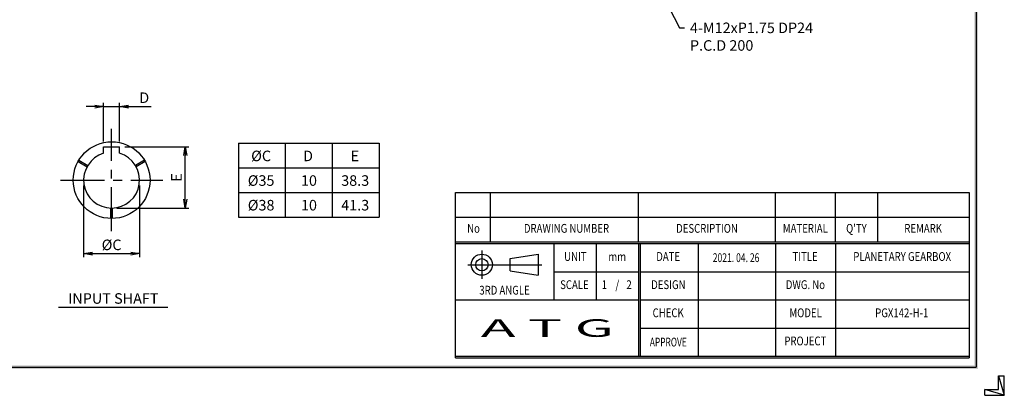
# Model space of a CAD drawing. Extents: x 0 to 924, y 0 to 653.
# Drawn here: x 308 to 924, y 0 to 235 of the extents above; entities that cross this region are included whole.
import ezdxf
from ezdxf import colors
from ezdxf.entities.mleader import LeaderData, LeaderLine
from ezdxf.enums import TextEntityAlignment as Align
from ezdxf.math import Vec2, Vec3

# ---------------------------------------------------------------- set-up
doc = ezdxf.new("R2010")
doc.units = 0
doc.header["$LTSCALE"] = 22
doc.header["$MEASUREMENT"] = 0
doc.linetypes.add('CENTER', pattern=[2, 1.25, -0.25, 0.25, -0.25])
doc.layers.get('0').update_dxf_attribs({"linetype": 'CONTINUOUS'})
doc.layers.get('DEFPOINTS').update_dxf_attribs({"linetype": 'CONTINUOUS'})
for name, color, linetype in [('CL', 1, 'CENTER'), ('DIM', 1, 'CONTINUOUS'), ('P', 3, 'CONTINUOUS')]:
    doc.layers.add(name, color=color, linetype=linetype)
doc.styles.add('H', font='txt')
doc.styles.add('ROMANS', font='romans', dxfattribs={"width": 0.8})
doc.dimstyles.new('STANDARD$0', dxfattribs={"dimtxt": 0.18, "dimasz": 0.18, "dimexe": 0.18, "dimexo": 0.0625, "dimgap": 0.09, "dimtad": 0, "dimtih": 1, "dimtoh": 1, "dimdec": 4, "dimzin": 0, "dimdsep": 46, "dimtxsty": 'Standard', "dimcen": 0.09, "dimadec": 0, "dimazin": 0, "dimtfac": 1, "dimtdec": 4, "dimtofl": 0, "dimtmove": 0, "dimatfit": 3, "dimfxl": 0, "dimtolj": 1, "dimtzin": 0, "dimarcsym": 0})

# ---------------------------------------------------------------- blocks, each defined once
blk = doc.blocks.new('H3')
for p, q in [((263.98, 50.62), (409.98, 50.62)), ((263.98, 10.62), (263.98, 50.62)), ((279.48, 38.87), (287.48, 40.12)), ((279.48, 35.37), (279.48, 38.87)), ((279.48, 35.37), (287.48, 34.12)), ((418.37, 1.63), (418.37, 5.5)), ((418.37, 5.5), (420, 0)), ((418.37, 5.5), (420, 5.5)), ((420, 0), (420, 5.5)), ((420, 0), (414.5, 1.63)), ((414.5, 1.63), (418.37, 1.63)), ((414.5, 0), (414.5, 1.63)), ((414.5, 0), (420, 0))]:
    blk.add_line(p, q)
for radius in [3, 1.75]:
    blk.add_circle((271.48, 37.12), radius)
at = {"layer": 'CL'}
for p, q in [((271.48, 41.12), (271.48, 33.12)), ((267.48, 37.12), (288.48, 37.12))]:
    blk.add_line(p, q, dxfattribs=at)
at = {"layer": 'DIM', "color": 1}
for p in [(412, 289), (12, 8)]:
    blk.add_line(p, (412, 8), dxfattribs=at)
at = {"layer": 'DIM'}
for p, q in [((263.98, 57.62), (409.98, 57.62)), ((263.98, 50.62), (263.98, 57.62)), ((273.98, 43.62), (273.98, 57.62)), ((315.98, 43.62), (315.98, 57.62)), ((354.98, 43.62), (354.98, 57.62)), ((371.98, 43.62), (371.98, 57.62)), ((383.98, 57.62), (383.98, 43.62)), ((409.98, 57.62), (409.98, 10.62)), ((263.98, 43.62), (409.98, 43.62)), ((263.98, 43.12), (409.98, 43.12)), ((291.98, 43.12), (291.98, 27.12)), ((303.98, 43.12), (303.98, 27.12)), ((315.98, 43.12), (315.98, 11.12)), ((316.48, 43.12), (316.48, 11.12)), ((332.98, 43.12), (332.98, 11.12)), ((354.98, 43.12), (354.98, 11.12)), ((371.98, 43.12), (371.98, 11.12)), ((291.98, 35.12), (315.98, 35.12)), ((316.48, 35.12), (409.98, 35.12)), ((263.98, 27.12), (315.98, 27.12)), ((316.48, 27.12), (409.98, 27.12)), ((316.48, 19.12), (409.98, 19.12)), ((263.98, 11.12), (409.98, 11.12)), ((263.98, 10.62), (409.98, 10.62))]:
    blk.add_line(p, q, dxfattribs=at)
at = {"layer": 'DIM', "color": 7}
blk.add_line((287.48, 40.12), (287.48, 34.12), dxfattribs=at)
at = {"layer": 'DIM', "color": 1}
for points in [[(411.5, 8.5), (412.5, 7.5), (411.5, 288.5), (412.5, 289.5)], [(11.5, 7.5), (11.5, 8.5), (412.5, 7.5), (412.5, 8.5)]]:
    blk.add_trace(points, dxfattribs=at)
at = {"style": 'ROMANS', "width": 0.8}
for s, p in [('No', (269.11, 47.12)), ('DRAWING NUMBER', (295.54, 47.12)), ('DESCRIPTION', (335.48, 47.12)), ('MATERIAL', (363.43, 47.12)), ("Q'TY", (377.96, 47.12)), ('REMARK', (396.92, 47.12)), ('UNIT', (298.05, 39.12)), ('mm', (309.95, 39.08)), ('DATE', (324.44, 39.12)), ('TITLE', (363.37, 39.12)), ('PLANETARY GEARBOX', (390.97, 39.12)), ('SCALE', (297.79, 31.12)), ('DESIGN', (324.49, 31.12)), ('DWG. No', (363.46, 31.12)), ('CHECK', (324.44, 23.12)), ('MODEL', (363.51, 23.12)), ('PROJECT', (363.43, 15.12))]:
    blk.add_text(s, height=2.5, dxfattribs=at).set_placement(p, align=Align.MIDDLE)
blk.add_text('3RD ANGLE', height=2.5, dxfattribs=at).set_placement((277.92, 29.87), align=Align.MIDDLE_CENTER)
at = {"color": 0, "style": 'H', "width": 2.038969}
blk.add_text('A T G', height=5, dxfattribs=at).set_placement((271.2, 16.61), (308.99, 16.61), align=Align.FIT)
at = {"style": 'ROMANS', "width": 0.639129}
blk.add_text('APPROVE', height=2.5, dxfattribs=at).set_placement((319.23, 13.87), (329.73, 13.87), align=Align.FIT)
at = {"layer": 'DIM', "style": 'ROMANS', "width": 0.8}
blk.add_text('/', height=2.5, dxfattribs=at).set_placement((309.99, 31.12), align=Align.MIDDLE)
blk = doc.blocks.new('_OPEN')
at = {"color": 0, "linetype": 'ByBlock'}
for p, q in [((-1, 0.17), (0, 0)), ((0, 0), (-1, -0.17)), ((0, 0), (-1, 0))]:
    blk.add_line(p, q, dxfattribs=at)
blk = doc.blocks.new('*D21')
at = {"layer": 'DEFPOINTS', "color": 0}
for p in [(348.2, 134.56), (383.2, 134.56), (383.2, 88.56)]:
    blk.add_point(p, dxfattribs=at)
at = {"layer": 'DIM', "color": 0, "linetype": 'ByBlock', "lineweight": -2}
for p, q in [((348.2, 131.26), (348.2, 86.36)), ((383.2, 131.26), (383.2, 86.36)), ((353.7, 88.56), (377.7, 88.56))]:
    blk.add_line(p, q, dxfattribs=at)
at = {"layer": 'DIM', "color": 0, "lineweight": -2, "xscale": 5.5, "yscale": 5.5, "zscale": 5.5, "rotation": 180}
blk.add_blockref('_OPEN', (348.2, 88.56), dxfattribs=at)
at = {"layer": 'DIM', "color": 0, "lineweight": -2, "xscale": 5.5, "yscale": 5.5, "zscale": 5.5}
blk.add_blockref('_OPEN', (383.2, 88.56), dxfattribs=at)
at = {"layer": 'DIM', "color": 0, "insert": (365.7, 94.06), "char_height": 6.6, "attachment_point": 5}
blk.add_mtext('\\A1;%%CC', dxfattribs=at)
blk = doc.blocks.new('*D22')
at = {"layer": 'DEFPOINTS', "color": 0}
for p in [(370.7, 180.56), (360.7, 155.36), (370.7, 155.36)]:
    blk.add_point(p, dxfattribs=at)
at = {"layer": 'DIM', "color": 0, "linetype": 'ByBlock', "lineweight": -2}
for p, q in [((355.2, 180.56), (349.7, 180.56)), ((360.7, 158.66), (360.7, 182.76)), ((360.7, 180.56), (370.7, 180.56)), ((370.7, 158.66), (370.7, 182.76)), ((376.2, 180.56), (390.5, 180.56))]:
    blk.add_line(p, q, dxfattribs=at)
at = {"layer": 'DIM', "color": 0, "lineweight": -2, "xscale": 5.5, "yscale": 5.5, "zscale": 5.5}
blk.add_blockref('_OPEN', (360.7, 180.56), dxfattribs=at)
at = {"layer": 'DIM', "color": 0, "lineweight": -2, "xscale": 5.5, "yscale": 5.5, "zscale": 5.5, "rotation": 180}
blk.add_blockref('_OPEN', (370.7, 180.56), dxfattribs=at)
at = {"layer": 'DIM', "color": 0, "insert": (386.1, 186.06), "char_height": 6.6, "attachment_point": 5}
blk.add_mtext('\\A1;D', dxfattribs=at)
blk = doc.blocks.new('*D23')
at = {"layer": 'DEFPOINTS', "color": 0}
for p in [(370.7, 155.36), (411.7, 155.36), (365.7, 117.06)]:
    blk.add_point(p, dxfattribs=at)
at = {"layer": 'DIM', "color": 0, "linetype": 'ByBlock', "lineweight": -2}
for p, q in [((374, 155.36), (413.9, 155.36)), ((411.7, 122.56), (411.7, 149.86)), ((369, 117.06), (413.9, 117.06))]:
    blk.add_line(p, q, dxfattribs=at)
at = {"layer": 'DIM', "color": 0, "lineweight": -2, "xscale": 5.5, "yscale": 5.5, "zscale": 5.5}
for p, rotation in [((411.7, 155.36), 90), ((411.7, 117.06), 270)]:
    blk.add_blockref('_OPEN', p, dxfattribs=dict(at, rotation=rotation))
at = {"layer": 'DIM', "color": 0, "insert": (406.2, 136.21), "char_height": 6.6, "attachment_point": 5, "rotation": 90}
blk.add_mtext('\\A1;E', dxfattribs=at)

msp = doc.modelspace()

# ---------------------------------------------------------------- linework, layer by layer
for p, q in [((360.6987, 151.3293), (360.6987, 155.3587)), ((360.6987, 155.3587), (370.6987, 155.3587)), ((370.6987, 151.3293), (370.6987, 155.3587)), ((444.9972, 157.6587), (532.9972, 157.6587)), ((444.9972, 157.6587), (444.9972, 111.4587)), ((474.3305, 157.6587), (474.3305, 111.4587)), ((503.6639, 157.6587), (503.6639, 111.4587)), ((532.9972, 157.6587), (532.9972, 111.4587)), ((444.9972, 142.2587), (532.9972, 142.2587)), ((444.9972, 126.8587), (532.9972, 126.8587)), ((444.9972, 111.4587), (532.9972, 111.4587))]:
    msp.add_line(p, q)
at = {"ltscale": 0.5}
for p, q in [((344.6686, 146.1231), (350.2994, 142.8722)), ((345.1686, 146.9892), (350.7994, 143.7382)), ((386.2288, 146.9892), (380.598, 143.7382)), ((386.7288, 146.1231), (381.098, 142.8722)), ((365.1987, 110.564), (365.1987, 117.0659)), ((366.1987, 110.564), (366.1987, 117.0659))]:
    msp.add_line(p, q, dxfattribs=at)
msp.add_circle((365.6987, 134.5587), 24)
msp.add_arc((365.6987, 134.5587), 17.5, 106.6015496, 73.3984504)
at = {"layer": 'CL'}
for p, q in [((365.6987, 102.5587), (365.6987, 166.5587)), ((333.6987, 134.5587), (397.6987, 134.5587))]:
    msp.add_line(p, q, dxfattribs=at)
at = {"layer": 'DIM'}
msp.add_line((332.5364, 55.0551), (400.8753, 55.0551), dxfattribs=at)

# ---------------------------------------------------------------- block references
at = {"xscale": 2.2, "yscale": 2.2, "zscale": 2.2}
msp.add_blockref('H3', (0, 0), dxfattribs=at)

# ---------------------------------------------------------------- texts
at = {"insert": (366.7462, 60.5453), "char_height": 6.6, "attachment_point": 5}
msp.add_mtext('\\A1;INPUT SHAFT', dxfattribs=at)
at = {"layer": 'DIM', "char_height": 6.6, "attachment_point": 5}
for s, insert in [('\\A1;%%CC', (459.1893, 149.6719)), ('\\A1;D', (488.5226, 149.6719)), ('\\A1;E', (517.8559, 149.6719)), ('\\A1;%%C35', (459.1893, 134.2719)), ('\\A1;10', (489.1162, 134.2719)), ('\\A1;38.3', (518.0335, 134.2719)), ('\\A1;%%C38', (459.1893, 118.8719)), ('\\A1;10', (489.1162, 118.8719)), ('\\A1;41.3', (518.0335, 118.8719))]:
    msp.add_mtext(s, dxfattribs=dict(at, insert=insert))
at = {"layer": 'P', "style": 'ROMANS', "width": 0.50843}
msp.add_text('2021. 04. 26', height=5.5, dxfattribs=at).set_placement((741.6589, 83.3099), (770.821, 83.3099), align=Align.FIT)
at = {"layer": 'P', "style": 'ROMANS', "width": 0.8}
for s, p in [('1', (673.8679, 68.4606)), ('2', (689.3165, 68.4606)), ('PGX142-H-1', (859.8661, 50.8589))]:
    msp.add_text(s, height=5.5, dxfattribs=at).set_placement(p, align=Align.MIDDLE)

# ---------------------------------------------------------------- dimensions: what is measured, and where the dimension line sits
at = {"layer": 'DIM'}
for base, p1, p2, text, picture, middle in [((370.6987, 180.5587), (360.6987, 155.3587), (370.6987, 155.3587), 'D', '*D22', (386.0987, 186.0587)), ((383.1987, 88.5587), (348.1987, 134.5587), (383.1987, 134.5587), '%%CC', '*D21', (365.6987, 94.0587))]:
    dim = msp.add_linear_dim(base=base, p1=p1, p2=p2, text=text, dimstyle='STANDARD$0', override={"dimscale": 2.2, "dimtxt": 3, "dimasz": 2.5, "dimexe": 1, "dimexo": 1.5, "dimgap": 1, "dimtad": 1, "dimtih": 0, "dimtoh": 0, "dimdec": 3, "dimzin": 9, "dimblk1": 'OPEN', "dimblk2": 'OPEN', "dimsah": 1, "dimcen": 0, "dimtdec": 3, "dimtofl": 1, "dimatfit": 0, "dimldrblk": 'OPEN', "dimtzin": 9, "dimarcsym": 1}, dxfattribs=at)
    dim.commit()
    dim.dimension.update_dxf_attribs({"geometry": picture, "text_midpoint": middle})
dim = msp.add_linear_dim(base=(411.6987, 155.3587), p1=(365.6987, 117.0587), p2=(370.6987, 155.3587), angle=90, text='E', dimstyle='STANDARD$0', override={"dimscale": 2.2, "dimtxt": 3, "dimasz": 2.5, "dimexe": 1, "dimexo": 1.5, "dimgap": 1, "dimtad": 1, "dimtih": 0, "dimtoh": 0, "dimdec": 3, "dimzin": 9, "dimblk1": 'OPEN', "dimblk2": 'OPEN', "dimsah": 1, "dimcen": 0, "dimtdec": 3, "dimtofl": 1, "dimatfit": 0, "dimldrblk": 'OPEN', "dimtzin": 9, "dimarcsym": 1}, dxfattribs=at)
dim.commit()
dim.dimension.update_dxf_attribs({"geometry": '*D23', "text_midpoint": (406.1987, 136.2087)})

# ---------------------------------------------------------------- leaders
ml = msp.add_multileader_mtext('Standard', dxfattribs=at)
ml.set_content('4-M12xP1.75 DP24\\PP.C.D 200', color=256)
ml.set_leader_properties()
ml.set_arrow_properties(name='OPEN')
ml.build(insert=Vec2(0, 0))
ml.multileader.update_dxf_attribs({"dogleg_length": 1.5, "arrow_head_size": 5.5, "scale": 2.6})
ctx = ml.context
ctx.base_point, ctx.scale, ctx.char_height, ctx.arrow_head_size, ctx.landing_gap_size, ctx.plane_origin = Vec3(724.0889, 229.7364), 2.6, 6.6, 5.5, 3.3, Vec3(699.1816, 323.0984)
notes = []
notes.append((ctx, [(0, (1, 1, 0), (720.7889, 229.7364), (1, 0), 3.3, [(0, [(701.1873, 268.3951)], 0, [])])]))
ctx.mtext.insert, ctx.mtext.flow_direction = Vec3(727.3889, 233.0364), 5
for ctx, leaders in notes:
    for number, flags, end, landing, length, lines in leaders:
        leader = LeaderData()
        leader.index, (leader.has_last_leader_line, leader.has_dogleg_vector, leader.attachment_direction) = number, flags
        leader.last_leader_point, leader.dogleg_vector, leader.dogleg_length = Vec3(end), Vec3(landing), length
        for number, points, colour, breaks in lines:
            line = LeaderLine()
            line.index, line.vertices, line.color, line.breaks = number, Vec3.list(points), colors.encode_raw_color(colour), breaks
            leader.lines.append(line)
        ctx.leaders.append(leader)

doc.saveas('drawing.dxf')
